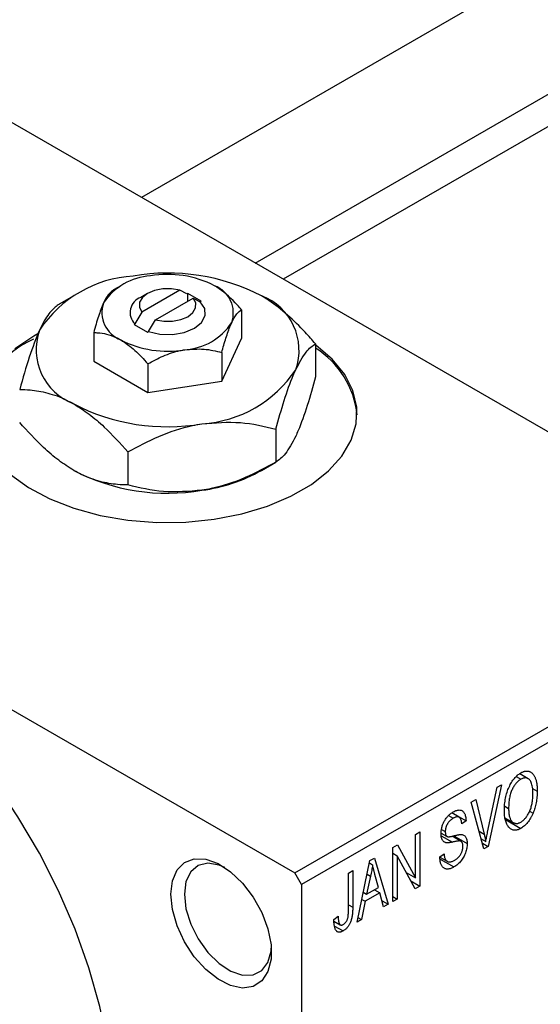
# Model space of a CAD drawing. Units: millimetres. Extents: x 15 to 462, y 5 to 292.
# Drawn here: x 69 to 96, y 39 to 91 of the extents above; entities that cross this region are included whole.
import ezdxf

# ---------------------------------------------------------------- set-up
doc = ezdxf.new("R2010")
doc.units = ezdxf.units.MM

msp = doc.modelspace()

# ---------------------------------------------------------------- linework, layer by layer
at = {"color": 7, "linetype": 'Continuous', "lineweight": 25}
for p, q in [((150.458, 125.009), (74.995, 81.457)), ((80.997, 77.993), (153.457, 119.813)), ((153.844, 118.332), (82.473, 77.141)), ((61.165, 89.439), (109.955, 61.28)), ((73.891, 76.79), (73.509, 76.569)), ((77.014, 76.552), (75.014, 75.397)), ((77.383, 76.357), (77.014, 76.552)), ((71.415, 76.257), (70.651, 75.816)), ((75.306, 76.382), (74.953, 76.178)), ((75.721, 74.989), (77.721, 76.144)), ((77.428, 76.382), (77.383, 76.357)), ((78.135, 75.974), (77.428, 76.382)), ((77.428, 75.975), (77.428, 76.382)), ((77.721, 76.144), (78.091, 75.948)), ((78.091, 75.948), (78.135, 75.974)), ((80.271, 75.524), (80.271, 74.006)), ((75.014, 75.397), (74.645, 74.776)), ((75.352, 74.368), (75.721, 74.989)), ((74.645, 74.776), (74.6, 74.75)), ((74.6, 74.75), (75.307, 74.342)), ((34.295, 73.931), (83.085, 45.772)), ((72.464, 74.316), (72.464, 72.799)), ((75.307, 74.342), (75.352, 74.368)), ((79.225, 71.753), (80.271, 74.006)), ((84.175, 73.725), (84.175, 71.982)), ((79.225, 73.271), (79.225, 71.753)), ((72.464, 72.799), (75.322, 71.149)), ((75.322, 72.667), (75.322, 71.149)), ((75.322, 71.149), (79.225, 71.753)), ((82.083, 69.219), (82.083, 67.476)), ((74.276, 68.012), (74.276, 66.269)), ((81.32, 67.036), (82.085, 67.477)), ((83.085, 45.772), (109.955, 61.28)), ((110.309, 60.667), (83.439, 45.16)), ((95.399, 50.754), (94.95, 51.013)), ((94.768, 50.867), (95.013, 50.726)), ((93.259, 47.937), (93.756, 50.297)), ((93.992, 50.433), (93.285, 47.167)), ((93.756, 50.297), (93.992, 50.433)), ((95.631, 50.232), (95.877, 50.09)), ((92.398, 49.514), (92.631, 49.648)), ((93.065, 47.04), (92.398, 49.514)), ((92.631, 49.648), (93.073, 47.829)), ((91.756, 48.716), (91.365, 48.942)), ((91.385, 48.957), (92.117, 48.535)), ((94.159, 49.299), (94.367, 49.178)), ((95.467, 49.042), (95.654, 48.934)), ((91.199, 48.811), (91.446, 48.668)), ((92.117, 48.535), (91.892, 48.368)), ((94.174, 48.688), (94.627, 48.427)), ((94.193, 48.597), (95.01, 48.126)), ((89.449, 47.812), (89.674, 47.942)), ((89.674, 47.942), (89.674, 45.083)), ((90.804, 47.882), (91.095, 47.715)), ((90.831, 48.077), (91.024, 47.965)), ((89.449, 45.52), (89.449, 47.812)), ((91.854, 47.44), (91.38, 47.714)), ((91.469, 47.733), (92.181, 47.322)), ((92.923, 47.568), (93.161, 47.43)), ((92.984, 47.341), (93.285, 47.167)), ((88.26, 47.125), (88.5, 47.264)), ((88.26, 44.267), (88.26, 47.125)), ((88.26, 46.814), (88.485, 46.685)), ((88.5, 47.264), (89.449, 45.52)), ((93.285, 47.167), (93.065, 47.04)), ((86.364, 43.173), (87.048, 46.426)), ((87.022, 46.3), (87.183, 46.206)), ((87.048, 46.426), (87.285, 46.563)), ((87.285, 46.563), (88.003, 44.119)), ((89.433, 44.944), (88.485, 46.685)), ((88.485, 46.685), (88.485, 44.397)), ((90.735, 46.624), (90.96, 46.79)), ((90.736, 46.614), (91.122, 46.391)), ((90.748, 46.511), (91.48, 46.089)), ((83.439, 45.16), (83.085, 45.772)), ((85.914, 45.771), (86.139, 45.901)), ((85.914, 43.809), (85.914, 45.771)), ((86.139, 45.901), (86.139, 43.961)), ((88.967, 45.798), (89.449, 45.52)), ((87.08, 45.606), (86.87, 44.653)), ((86.898, 45.711), (87.08, 45.606)), ((87.496, 45.014), (87.31, 45.692)), ((89.211, 45.351), (89.674, 45.083)), ((83.439, 45.16), (83.439, 9.227)), ((86.696, 44.753), (86.87, 44.653)), ((86.87, 44.653), (87.496, 45.014)), ((87.283, 44.891), (87.572, 44.724)), ((89.674, 45.083), (89.433, 44.944)), ((86.794, 44.275), (86.6, 43.309)), ((86.617, 44.377), (86.794, 44.275)), ((87.572, 44.724), (86.794, 44.275)), ((87.767, 43.983), (87.572, 44.724)), ((87.683, 44.303), (88.003, 44.119)), ((88.26, 44.527), (88.485, 44.397)), ((88.485, 44.397), (88.26, 44.267)), ((88.003, 44.119), (87.767, 43.983)), ((85.142, 43.322), (85.367, 43.489)), ((85.148, 43.228), (85.483, 43.035)), ((86.6, 43.309), (86.364, 43.173)), ((86.415, 43.416), (86.6, 43.309)), ((85.179, 42.971), (85.629, 42.712))]:
    msp.add_line(p, q, dxfattribs=at)
at = {"color": 8, "linetype": 'Continuous', "lineweight": 25}
for p, q in [((92.812, 47.98), (93.073, 47.829)), ((90.812, 47.741), (91.396, 47.404)), ((85.914, 44.091), (86.139, 43.961))]:
    msp.add_line(p, q, dxfattribs=at)
at = {"color": 7, "linetype": 'Continuous', "lineweight": 25, "flags": 128}
for points in [[(77.014, 76.552), (76.574, 76.628), (76.114, 76.624), (75.678, 76.539), (75.307, 76.383), (75.036, 76.168), (74.889, 75.917), (74.882, 75.652), (75.014, 75.397)], [(75.352, 74.368), (75.964, 74.232), (76.62, 74.217), (77.248, 74.326), (77.782, 74.546), (78.163, 74.854), (78.352, 75.217), (78.326, 75.595), (78.091, 75.948)], [(75.721, 74.989), (76.162, 74.913), (76.621, 74.917), (77.057, 75.002), (77.428, 75.158), (77.7, 75.373), (77.846, 75.624), (77.853, 75.889), (77.721, 76.144)], [(69.515, 74.258), (69.297, 74.135), (68.3, 73.464)], [(68.08, 66.825), (69.031, 66.132), (70.154, 65.532), (71.423, 65.037), (72.808, 64.661), (74.276, 64.41), (75.793, 64.292), (77.324, 64.309), (78.832, 64.461), (80.283, 64.743), (81.642, 65.15), (82.877, 65.673), (83.959, 66.297), (84.864, 67.01), (85.569, 67.794), (86.059, 68.632), (86.322, 69.502), (86.351, 70.386), (86.146, 71.261), (85.713, 72.109), (85.06, 72.908), (84.203, 73.64), (84.175, 73.66)], [(73.539, 32.907), (73.455, 34.778), (73.204, 36.726), (72.788, 38.727), (72.212, 40.759), (71.483, 42.8), (70.61, 44.825), (69.601, 46.813), (68.468, 48.74), (67.225, 50.584), (65.885, 52.326), (64.464, 53.945), (62.977, 55.422), (61.441, 56.742), (59.875, 57.888), (58.295, 58.849), (56.719, 59.612), (55.166, 60.17), (53.653, 60.517), (52.196, 60.648), (50.814, 60.561), (49.52, 60.258), (48.331, 59.743), (48.193, 59.665)], [(76.544, 44.647), (76.628, 45.361), (76.872, 45.933), (77.263, 46.329), (77.775, 46.522), (78.377, 46.502), (79.03, 46.269), (79.693, 45.838), (80.325, 45.236), (80.886, 44.501), (81.341, 43.679), (81.662, 42.821), (81.827, 41.982), (81.827, 41.214), (81.662, 40.566), (81.341, 40.078), (80.886, 39.781), (80.325, 39.694), (79.693, 39.822), (79.03, 40.156), (78.377, 40.677), (77.775, 41.351), (77.263, 42.136), (76.872, 42.982), (76.628, 43.837), (76.544, 44.647)], [(79.38, 46.065), (79.082, 46.189), (78.492, 46.287), (77.981, 46.166), (77.586, 45.833), (77.337, 45.314), (77.252, 44.647)], [(77.252, 44.647), (77.337, 43.882), (77.586, 43.075), (77.981, 42.286), (78.492, 41.574), (79.082, 40.992), (79.706, 40.582), (80.319, 40.376), (80.875, 40.387), (81.332, 40.617), (81.657, 41.047), (81.826, 41.645), (81.841, 41.795)]]:
    msp.add_lwpolyline(points, dxfattribs=at)
at = {"color": 7, "linetype": 'Continuous', "lineweight": 25}
for centre, radius, start, end in [((74.938, 70.926), 6.39, 93.4302, 146.5522), ((75.653, 74.124), 3.195, 93.4302, 146.5522), ((76.38, 66.713), 10.748, 62.6492, 99.769), ((76.374, 72.017), 5.374, 62.6492, 99.769), ((78.298, 75.352), 1.538, 340.5378, 69.2699), ((75.227, 75.383), 0.841, 109.0256, 226.2023), ((80.228, 73.382), 3.076, 340.5378, 69.2699), ((74.437, 75.372), 1.538, 160.5378, 249.2699), ((72.507, 73.423), 3.076, 160.5378, 249.2699), ((77.082, 76.601), 3.195, 273.4302, 326.5522), ((71.295, 69.437), 4.955, 113.7825, 173.8019), ((76.362, 78.707), 5.374, 242.6492, 279.769), ((81.646, 69.481), 4.747, 5.9473, 57.7974), ((77.797, 75.879), 6.39, 273.4302, 326.5522), ((76.356, 80.092), 10.748, 242.6492, 279.769), ((76.356, 76.58), 10.748, 242.6492, 279.769), ((77.009, 74.732), 8.821, 277.6238, 299.255)]:
    msp.add_arc(centre, radius, start, end, dxfattribs=at)
for points, knots in [([(73.51, 76.569), (73.438, 76.518), (73.293, 76.415), (73.112, 76.145), (73.009, 75.931), (72.987, 75.885)], [0, 0, 0, 0, 0.432379, 0.879541, 1, 1, 1, 1]), ([(80.271, 75.524), (80.2, 75.605), (79.829, 76.025), (79.344, 76.483), (78.927, 76.739), (78.843, 76.791)], [0, 0, 0, 0, 0.160263, 0.830149, 1, 1, 1, 1]), ([(84.175, 73.725), (83.994, 73.93), (83.517, 74.469), (82.699, 75.273), (81.913, 75.899), (81.447, 76.181), (81.317, 76.259)], [0, 0, 0, 0, 0.201619, 0.531707, 0.869761, 1, 1, 1, 1]), ([(70.652, 75.817), (70.509, 75.715), (70.218, 75.507), (69.856, 74.969), (69.65, 74.539), (69.606, 74.448)], [0, 0, 0, 0, 0.432384, 0.879551, 1, 1, 1, 1]), ([(72.987, 75.885), (72.895, 75.661), (72.712, 75.217), (72.546, 74.615), (72.464, 74.316)], [0, 0, 0, 0, 0.50399, 1, 1, 1, 1]), ([(79.748, 74.839), (79.84, 75.012), (80.023, 75.355), (80.189, 75.468), (80.271, 75.524)], [0, 0, 0, 0, 0.50399, 1, 1, 1, 1]), ([(69.606, 74.448), (69.422, 74), (69.057, 73.112), (68.725, 71.908), (68.56, 71.311)], [0, 0, 0, 0, 0.503998, 1, 1, 1, 1]), ([(79.225, 73.271), (79.297, 73.528), (79.443, 74.052), (79.623, 74.561), (79.726, 74.791), (79.748, 74.839)], [0, 0, 0, 0, 0.432379, 0.879541, 1, 1, 1, 1]), ([(72.464, 74.316), (72.535, 74.315), (72.906, 74.307), (73.392, 74.204), (73.808, 73.979), (73.893, 73.934)], [0, 0, 0, 0, 0.160263, 0.830149, 1, 1, 1, 1]), ([(73.893, 73.934), (74.147, 73.761), (74.645, 73.422), (75.099, 72.916), (75.322, 72.667)], [0, 0, 0, 0, 0.508862, 1, 1, 1, 1]), ([(75.322, 72.667), (75.589, 72.812), (76.133, 73.106), (76.807, 73.33), (77.192, 73.397), (77.274, 73.411)], [0, 0, 0, 0, 0.432379, 0.879541, 1, 1, 1, 1]), ([(77.274, 73.411), (77.617, 73.439), (78.298, 73.493), (78.918, 73.344), (79.225, 73.271)], [0, 0, 0, 0, 0.50399, 1, 1, 1, 1]), ([(83.129, 72.357), (83.313, 72.702), (83.678, 73.387), (84.01, 73.613), (84.175, 73.725)], [0, 0, 0, 0, 0.503998, 1, 1, 1, 1]), ([(82.083, 69.219), (82.226, 69.734), (82.518, 70.782), (82.879, 71.799), (83.085, 72.259), (83.129, 72.357)], [0, 0, 0, 0, 0.432384, 0.879551, 1, 1, 1, 1]), ([(84.175, 71.982), (84.032, 71.467), (83.741, 70.42), (83.379, 69.402), (83.173, 68.943), (83.129, 68.845)], [0, 0, 0, 0, 0.432384, 0.879551, 1, 1, 1, 1]), ([(68.56, 71.311), (68.741, 71.306), (69.218, 71.295), (70.037, 71.154), (70.823, 70.873), (71.288, 70.617), (71.418, 70.546)], [0, 0, 0, 0, 0.201619, 0.531707, 0.869761, 1, 1, 1, 1]), ([(71.418, 70.546), (71.686, 70.376), (72.228, 70.032), (73.201, 69.197), (73.863, 68.466), (74.276, 68.012)], [0, 0, 0, 0, 0.269362, 0.545182, 1, 1, 1, 1]), ([(71.418, 67.034), (71.15, 67.204), (70.608, 67.547), (69.635, 68.383), (68.973, 69.113), (68.56, 69.568)], [0, 0, 0, 0, 0.269362, 0.545182, 1, 1, 1, 1]), ([(74.276, 68.012), (74.81, 68.301), (75.897, 68.889), (77.245, 69.337), (78.016, 69.471), (78.179, 69.5)], [0, 0, 0, 0, 0.432384, 0.879551, 1, 1, 1, 1]), ([(78.179, 69.5), (78.866, 69.555), (80.229, 69.664), (81.468, 69.367), (82.083, 69.219)], [0, 0, 0, 0, 0.503998, 1, 1, 1, 1]), ([(83.129, 68.845), (82.945, 68.5), (82.58, 67.815), (82.248, 67.589), (82.083, 67.476)], [0, 0, 0, 0, 0.503998, 1, 1, 1, 1]), ([(82.083, 67.476), (81.549, 67.187), (80.461, 66.599), (79.113, 66.151), (78.343, 66.017), (78.179, 65.988)], [0, 0, 0, 0, 0.432384, 0.879551, 1, 1, 1, 1]), ([(74.276, 66.269), (74.095, 66.273), (73.618, 66.284), (72.799, 66.425), (72.013, 66.707), (71.547, 66.963), (71.418, 67.034)], [0, 0, 0, 0, 0.201619, 0.531707, 0.869761, 1, 1, 1, 1]), ([(78.179, 65.988), (77.493, 65.933), (76.13, 65.824), (74.89, 66.121), (74.276, 66.269)], [0, 0, 0, 0, 0.503998, 1, 1, 1, 1]), ([(94.142, 49.053), (94.143, 49.112), (94.144, 49.227), (94.155, 49.4), (94.175, 49.566), (94.202, 49.727), (94.237, 49.882), (94.279, 50.031), (94.33, 50.174), (94.388, 50.31), (94.453, 50.438), (94.521, 50.558), (94.593, 50.667), (94.669, 50.766), (94.749, 50.855), (94.833, 50.934), (94.921, 51.004), (94.981, 51.04), (95.011, 51.059)], [0, 0, 0, 0, 0.087113, 0.169575, 0.247125, 0.320352, 0.389998, 0.455909, 0.519023, 0.579845, 0.638062, 0.693341, 0.74608, 0.7972, 0.847343, 0.897337, 0.947901, 1, 1, 1, 1]), ([(95.011, 51.059), (95.031, 51.07), (95.07, 51.091), (95.128, 51.116), (95.185, 51.136), (95.241, 51.149), (95.295, 51.156), (95.348, 51.156), (95.4, 51.15), (95.45, 51.139), (95.498, 51.121), (95.543, 51.095), (95.587, 51.065), (95.627, 51.026), (95.665, 50.983), (95.7, 50.933), (95.733, 50.876), (95.763, 50.813), (95.79, 50.744), (95.813, 50.668), (95.833, 50.587), (95.849, 50.499), (95.862, 50.406), (95.871, 50.306), (95.876, 50.2), (95.877, 50.127), (95.877, 50.09)], [0, 0, 0, 0, 0.034611, 0.068851, 0.102644, 0.136299, 0.170257, 0.204593, 0.239422, 0.275193, 0.311626, 0.348513, 0.386283, 0.424966, 0.464873, 0.505838, 0.548431, 0.592797, 0.638415, 0.685599, 0.73386, 0.783689, 0.834955, 0.888259, 0.943137, 1, 1, 1, 1]), ([(95.013, 50.726), (94.99, 50.712), (94.944, 50.684), (94.878, 50.632), (94.815, 50.573), (94.755, 50.506), (94.698, 50.433), (94.645, 50.353), (94.594, 50.265), (94.547, 50.17), (94.504, 50.069), (94.467, 49.96), (94.436, 49.845), (94.411, 49.724), (94.391, 49.596), (94.377, 49.462), (94.368, 49.322), (94.367, 49.227), (94.367, 49.178)], [0, 0, 0, 0, 0.05107, 0.100566, 0.14883, 0.197616, 0.24657, 0.297133, 0.349762, 0.405324, 0.46375, 0.525661, 0.591604, 0.662301, 0.738203, 0.819627, 0.906566, 1, 1, 1, 1]), ([(95.557, 50.56), (95.544, 50.587), (95.519, 50.642), (95.467, 50.704), (95.407, 50.754), (95.338, 50.784), (95.263, 50.798), (95.182, 50.792), (95.099, 50.771), (95.041, 50.741), (95.013, 50.726)], [0, 0, 0, 0, 0.135859, 0.265838, 0.39368, 0.520781, 0.645374, 0.764619, 0.88161, 1, 1, 1, 1]), ([(95.652, 49.969), (95.651, 50.027), (95.649, 50.14), (95.63, 50.296), (95.602, 50.438), (95.572, 50.519), (95.557, 50.56)], [0, 0, 0, 0, 0.266917, 0.521521, 0.764789, 1, 1, 1, 1]), ([(95.008, 48.459), (95.03, 48.473), (95.074, 48.5), (95.139, 48.551), (95.201, 48.61), (95.261, 48.675), (95.317, 48.749), (95.37, 48.83), (95.421, 48.918), (95.469, 49.014), (95.512, 49.115), (95.55, 49.222), (95.582, 49.335), (95.608, 49.452), (95.628, 49.574), (95.642, 49.702), (95.651, 49.834), (95.652, 49.923), (95.652, 49.969)], [0, 0, 0, 0, 0.050918, 0.1006168, 0.1499277, 0.1991718, 0.249526, 0.3014494, 0.3560342, 0.4136289, 0.4738344, 0.5365596, 0.602769, 0.6729018, 0.7471022, 0.8262232, 0.9105472, 1, 1, 1, 1]), ([(95.877, 50.09), (95.877, 50.038), (95.875, 49.937), (95.865, 49.784), (95.847, 49.634), (95.824, 49.488), (95.792, 49.345), (95.754, 49.205), (95.708, 49.068), (95.672, 48.978), (95.654, 48.934)], [0, 0, 0, 0, 0.143268, 0.280471, 0.41155, 0.537473, 0.658555, 0.775196, 0.889051, 1, 1, 1, 1]), ([(90.799, 47.845), (90.799, 47.873), (90.8, 47.929), (90.809, 48.015), (90.823, 48.099), (90.841, 48.183), (90.866, 48.266), (90.896, 48.348), (90.931, 48.429), (90.971, 48.509), (91.017, 48.587), (91.065, 48.66), (91.119, 48.728), (91.176, 48.792), (91.236, 48.851), (91.301, 48.905), (91.369, 48.955), (91.415, 48.983), (91.439, 48.998)], [0, 0, 0, 0, 0.069371, 0.136327, 0.200748, 0.263079, 0.32417, 0.384275, 0.444613, 0.505404, 0.565589, 0.624804, 0.68385, 0.743527, 0.80416, 0.866446, 0.931566, 1, 1, 1, 1]), ([(91.439, 48.998), (91.472, 49.015), (91.536, 49.05), (91.628, 49.082), (91.714, 49.101), (91.793, 49.101), (91.865, 49.085), (91.928, 49.052), (91.984, 49.003), (92.03, 48.939), (92.066, 48.858), (92.093, 48.764), (92.111, 48.656), (92.115, 48.576), (92.117, 48.535)], [0, 0, 0, 0, 0.0865776, 0.1690725, 0.2486834, 0.3267938, 0.4039222, 0.4805132, 0.5585182, 0.6395967, 0.7236708, 0.8108232, 0.9026065, 1, 1, 1, 1]), ([(94.364, 48.201), (94.346, 48.225), (94.31, 48.273), (94.265, 48.358), (94.227, 48.451), (94.195, 48.552), (94.171, 48.664), (94.155, 48.785), (94.144, 48.915), (94.142, 49.007), (94.142, 49.053)], [0, 0, 0, 0, 0.117432, 0.234931, 0.354735, 0.476423, 0.601416, 0.729959, 0.862675, 1, 1, 1, 1]), ([(94.367, 49.178), (94.367, 49.137), (94.368, 49.056), (94.377, 48.942), (94.391, 48.838), (94.412, 48.746), (94.438, 48.664), (94.47, 48.592), (94.508, 48.531), (94.552, 48.481), (94.6, 48.442), (94.65, 48.412), (94.704, 48.395), (94.759, 48.385), (94.818, 48.388), (94.879, 48.401), (94.943, 48.424), (94.986, 48.447), (95.008, 48.459)], [0, 0, 0, 0, 0.085783, 0.167069, 0.243801, 0.316367, 0.385484, 0.45175, 0.515395, 0.576881, 0.636381, 0.692265, 0.74571, 0.797233, 0.847796, 0.897913, 0.948137, 1, 1, 1, 1]), ([(95.654, 48.934), (95.633, 48.888), (95.593, 48.797), (95.524, 48.668), (95.45, 48.549), (95.371, 48.442), (95.288, 48.345), (95.199, 48.26), (95.106, 48.185), (95.042, 48.146), (95.01, 48.126)], [0, 0, 0, 0, 0.13947, 0.271444, 0.397067, 0.518266, 0.636669, 0.754736, 0.875096, 1, 1, 1, 1]), ([(91.446, 48.668), (91.43, 48.658), (91.397, 48.639), (91.35, 48.605), (91.306, 48.57), (91.265, 48.532), (91.227, 48.492), (91.193, 48.45), (91.16, 48.406), (91.132, 48.359), (91.106, 48.311), (91.084, 48.263), (91.066, 48.214), (91.05, 48.164), (91.038, 48.115), (91.03, 48.065), (91.025, 48.014), (91.024, 47.982), (91.024, 47.965)], [0, 0, 0, 0, 0.075746, 0.148125, 0.215918, 0.280526, 0.342589, 0.402831, 0.461599, 0.520605, 0.579098, 0.63724, 0.694439, 0.75198, 0.811474, 0.871779, 0.934955, 1, 1, 1, 1]), ([(91.892, 48.368), (91.89, 48.39), (91.887, 48.432), (91.877, 48.491), (91.866, 48.544), (91.851, 48.59), (91.834, 48.631), (91.813, 48.665), (91.789, 48.693), (91.763, 48.714), (91.733, 48.729), (91.7, 48.739), (91.665, 48.741), (91.627, 48.738), (91.586, 48.73), (91.542, 48.715), (91.495, 48.694), (91.463, 48.677), (91.446, 48.668)], [0, 0, 0, 0, 0.080448, 0.156718, 0.227638, 0.29521, 0.358186, 0.418555, 0.476307, 0.532148, 0.586856, 0.641117, 0.6958, 0.751998, 0.809698, 0.869957, 0.933475, 1, 1, 1, 1]), ([(91.024, 47.965), (91.025, 47.936), (91.026, 47.88), (91.039, 47.809), (91.061, 47.752), (91.084, 47.727), (91.095, 47.715)], [0, 0, 0, 0, 0.2887558, 0.5477748, 0.7815168, 1, 1, 1, 1]), ([(93.161, 47.43), (93.176, 47.513), (93.207, 47.681), (93.242, 47.851), (93.259, 47.937)], [0, 0, 0, 0, 0.4901565, 1, 1, 1, 1]), ([(95.01, 48.126), (94.977, 48.108), (94.913, 48.073), (94.819, 48.041), (94.73, 48.025), (94.646, 48.026), (94.567, 48.044), (94.493, 48.08), (94.424, 48.132), (94.384, 48.178), (94.364, 48.201)], [0, 0, 0, 0, 0.124293, 0.244198, 0.362102, 0.480462, 0.601536, 0.727183, 0.85933, 1, 1, 1, 1]), ([(91.396, 47.404), (91.375, 47.399), (91.334, 47.391), (91.276, 47.38), (91.222, 47.372), (91.173, 47.368), (91.13, 47.367), (91.09, 47.368), (91.056, 47.372), (91.017, 47.383), (90.974, 47.403), (90.929, 47.437), (90.89, 47.481), (90.857, 47.535), (90.831, 47.598), (90.813, 47.672), (90.801, 47.754), (90.8, 47.814), (90.799, 47.845)], [0, 0, 0, 0, 0.0671079, 0.1293964, 0.1869096, 0.2403683, 0.2894098, 0.3341423, 0.3747152, 0.4113671, 0.4803795, 0.5490982, 0.6192182, 0.6907391, 0.7641781, 0.8396523, 0.9181933, 1, 1, 1, 1]), ([(91.095, 47.715), (91.102, 47.71), (91.116, 47.7), (91.144, 47.69), (91.179, 47.686), (91.22, 47.686), (91.268, 47.691), (91.323, 47.699), (91.384, 47.711), (91.427, 47.723), (91.449, 47.728)], [0, 0, 0, 0, 0.0771, 0.166378, 0.267684, 0.384462, 0.515115, 0.661095, 0.822235, 1, 1, 1, 1]), ([(91.956, 47.187), (91.956, 47.207), (91.955, 47.247), (91.946, 47.299), (91.933, 47.346), (91.914, 47.385), (91.888, 47.416), (91.858, 47.44), (91.821, 47.456), (91.786, 47.463), (91.752, 47.464), (91.72, 47.463), (91.682, 47.459), (91.637, 47.452), (91.586, 47.444), (91.528, 47.433), (91.464, 47.419), (91.419, 47.409), (91.396, 47.404)], [0, 0, 0, 0, 0.066594, 0.12963, 0.190402, 0.248831, 0.306973, 0.365308, 0.425761, 0.488594, 0.524807, 0.56833, 0.620079, 0.680453, 0.747741, 0.823747, 0.908093, 1, 1, 1, 1]), ([(91.449, 47.728), (91.472, 47.735), (91.515, 47.746), (91.576, 47.76), (91.633, 47.775), (91.684, 47.785), (91.731, 47.794), (91.772, 47.799), (91.808, 47.804), (91.829, 47.805), (91.84, 47.805)], [0, 0, 0, 0, 0.168225, 0.324697, 0.468423, 0.599312, 0.717841, 0.824871, 0.918053, 1, 1, 1, 1]), ([(91.84, 47.805), (91.867, 47.804), (91.92, 47.802), (91.991, 47.779), (92.05, 47.741), (92.098, 47.686), (92.136, 47.616), (92.162, 47.532), (92.178, 47.433), (92.18, 47.36), (92.181, 47.322)], [0, 0, 0, 0, 0.128447, 0.250951, 0.369599, 0.487346, 0.607509, 0.731436, 0.861295, 1, 1, 1, 1]), ([(93.073, 47.829), (93.081, 47.795), (93.097, 47.726), (93.12, 47.625), (93.141, 47.526), (93.155, 47.462), (93.161, 47.43)], [0, 0, 0, 0, 0.264483, 0.519553, 0.764948, 1, 1, 1, 1]), ([(92.181, 47.322), (92.18, 47.283), (92.178, 47.206), (92.161, 47.085), (92.133, 46.962), (92.094, 46.84), (92.046, 46.721), (91.989, 46.607), (91.924, 46.501), (91.85, 46.401), (91.769, 46.309), (91.679, 46.226), (91.582, 46.151), (91.515, 46.11), (91.48, 46.089)], [0, 0, 0, 0, 0.088662, 0.174889, 0.259174, 0.343007, 0.425483, 0.504829, 0.581975, 0.65983, 0.739222, 0.821119, 0.907784, 1, 1, 1, 1]), ([(91.5, 46.434), (91.518, 46.445), (91.552, 46.465), (91.602, 46.501), (91.648, 46.538), (91.692, 46.578), (91.733, 46.621), (91.771, 46.666), (91.805, 46.714), (91.837, 46.764), (91.865, 46.816), (91.889, 46.868), (91.91, 46.92), (91.927, 46.973), (91.94, 47.026), (91.949, 47.08), (91.955, 47.134), (91.956, 47.169), (91.956, 47.187)], [0, 0, 0, 0, 0.075022, 0.145432, 0.213064, 0.277895, 0.340342, 0.400402, 0.460414, 0.520124, 0.579247, 0.636938, 0.694243, 0.752093, 0.811701, 0.871641, 0.934252, 1, 1, 1, 1]), ([(91.48, 46.089), (91.453, 46.073), (91.399, 46.044), (91.321, 46.011), (91.247, 45.989), (91.177, 45.977), (91.111, 45.976), (91.05, 45.986), (90.994, 46.007), (90.941, 46.037), (90.894, 46.078), (90.853, 46.128), (90.818, 46.188), (90.789, 46.257), (90.766, 46.335), (90.749, 46.422), (90.739, 46.519), (90.736, 46.588), (90.735, 46.624)], [0, 0, 0, 0, 0.065427, 0.127772, 0.187613, 0.245982, 0.303562, 0.360942, 0.418461, 0.477366, 0.537187, 0.597441, 0.658581, 0.721569, 0.786777, 0.854315, 0.925359, 1, 1, 1, 1]), ([(90.96, 46.79), (90.963, 46.755), (90.97, 46.687), (90.987, 46.597), (91.011, 46.523), (91.041, 46.466), (91.077, 46.421), (91.121, 46.389), (91.171, 46.367), (91.228, 46.357), (91.29, 46.357), (91.357, 46.37), (91.427, 46.395), (91.475, 46.421), (91.5, 46.434)], [0, 0, 0, 0, 0.111539, 0.211186, 0.300056, 0.379041, 0.453367, 0.527388, 0.602209, 0.679204, 0.757657, 0.83611, 0.91639, 1, 1, 1, 1]), ([(87.183, 46.206), (87.17, 46.108), (87.143, 45.91), (87.101, 45.707), (87.08, 45.606)], [0, 0, 0, 0, 0.49815, 1, 1, 1, 1]), ([(87.31, 45.692), (87.303, 45.717), (87.289, 45.766), (87.27, 45.84), (87.252, 45.909), (87.235, 45.975), (87.22, 46.038), (87.207, 46.097), (87.194, 46.152), (87.187, 46.189), (87.183, 46.206)], [0, 0, 0, 0, 0.151041, 0.294612, 0.430286, 0.559677, 0.68094, 0.794082, 0.901193, 1, 1, 1, 1]), ([(86.139, 43.961), (86.138, 43.919), (86.138, 43.837), (86.131, 43.717), (86.121, 43.604), (86.107, 43.498), (86.088, 43.399), (86.066, 43.308), (86.039, 43.224), (86.007, 43.146), (85.971, 43.074), (85.933, 43.008), (85.891, 42.945), (85.845, 42.889), (85.796, 42.836), (85.743, 42.789), (85.687, 42.747), (85.649, 42.724), (85.629, 42.712)], [0, 0, 0, 0, 0.099443, 0.191308, 0.275722, 0.353477, 0.424493, 0.488962, 0.548148, 0.602199, 0.653128, 0.702472, 0.750273, 0.798075, 0.846105, 0.895348, 0.946112, 1, 1, 1, 1]), ([(85.881, 43.407), (85.887, 43.434), (85.898, 43.493), (85.907, 43.586), (85.913, 43.693), (85.913, 43.768), (85.914, 43.809)], [0, 0, 0, 0, 0.189721, 0.418804, 0.68862, 1, 1, 1, 1]), ([(85.276, 42.71), (85.265, 42.724), (85.243, 42.752), (85.216, 42.806), (85.193, 42.868), (85.175, 42.94), (85.16, 43.022), (85.15, 43.113), (85.143, 43.213), (85.143, 43.285), (85.142, 43.322)], [0, 0, 0, 0, 0.0992, 0.204329, 0.316044, 0.434923, 0.562671, 0.699028, 0.844422, 1, 1, 1, 1]), ([(85.367, 43.489), (85.368, 43.462), (85.369, 43.41), (85.375, 43.338), (85.382, 43.274), (85.39, 43.216), (85.401, 43.167), (85.414, 43.126), (85.429, 43.092), (85.446, 43.067), (85.464, 43.047), (85.484, 43.033), (85.506, 43.024), (85.529, 43.018), (85.554, 43.02), (85.581, 43.026), (85.61, 43.035), (85.629, 43.046), (85.639, 43.052)], [0, 0, 0, 0, 0.1092372, 0.2102209, 0.3021973, 0.3860574, 0.4615364, 0.5288594, 0.5889404, 0.6419432, 0.6902629, 0.7362901, 0.7807077, 0.8236438, 0.8662436, 0.909326, 0.9535001, 1, 1, 1, 1]), ([(85.639, 43.052), (85.653, 43.061), (85.681, 43.078), (85.722, 43.113), (85.759, 43.155), (85.793, 43.201), (85.824, 43.251), (85.849, 43.302), (85.869, 43.355), (85.877, 43.39), (85.881, 43.407)], [0, 0, 0, 0, 0.128948, 0.253247, 0.376441, 0.503303, 0.62998, 0.752076, 0.87466, 1, 1, 1, 1]), ([(85.629, 42.712), (85.61, 42.701), (85.572, 42.68), (85.519, 42.66), (85.468, 42.646), (85.422, 42.641), (85.38, 42.645), (85.341, 42.658), (85.305, 42.679), (85.286, 42.699), (85.276, 42.71)], [0, 0, 0, 0, 0.139322, 0.271601, 0.396889, 0.517293, 0.636027, 0.755211, 0.875218, 1, 1, 1, 1])]:
    msp.add_open_spline(points, degree=3, knots=knots, dxfattribs=at)

doc.saveas('drawing.dxf')
